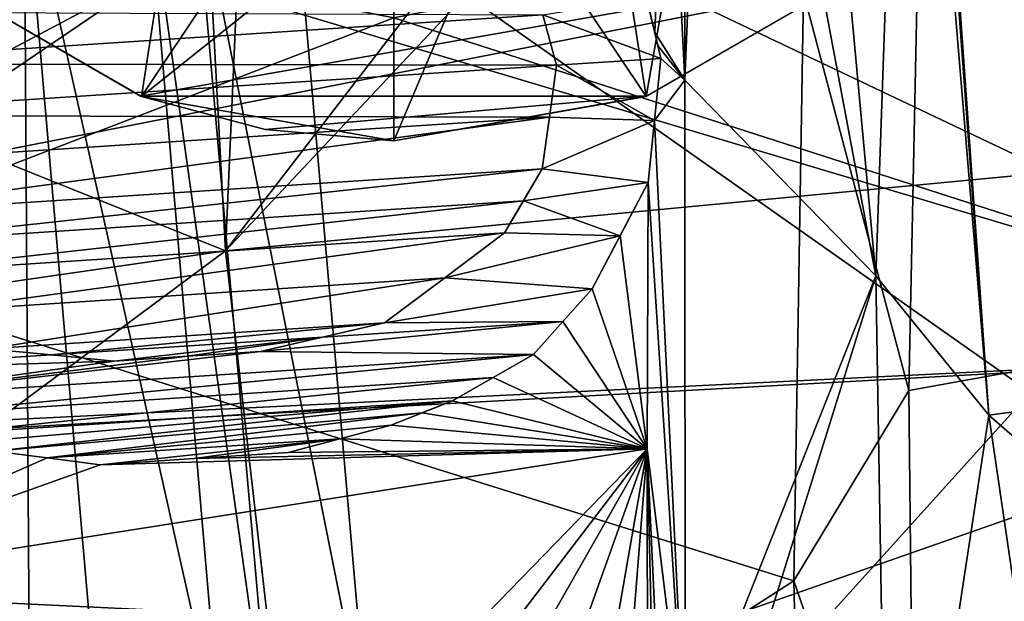
# Model space of a CAD drawing. Units: millimetres. Extents: x -41 to 72, y -74 to 92.
# Drawn here: x -6 to -4, y 34 to 35 of the extents above; entities that cross this region are included whole.
import ezdxf

# ---------------------------------------------------------------- set-up
doc = ezdxf.new("R2010")
doc.units = ezdxf.units.MM
doc.header["$LTSCALE"] = 37.608693
for name, color, linetype in [('1434', 7, 'CONTINUOUS'), ('1439', 7, 'CONTINUOUS'), ('1462', 7, 'CONTINUOUS'), ('1466', 7, 'CONTINUOUS'), ('1691', 7, 'CONTINUOUS'), ('1692', 7, 'CONTINUOUS'), ('1693', 7, 'CONTINUOUS'), ('1694', 7, 'CONTINUOUS'), ('1695', 7, 'CONTINUOUS'), ('1696', 7, 'CONTINUOUS'), ('1697', 7, 'CONTINUOUS'), ('1698', 7, 'CONTINUOUS'), ('1699', 7, 'CONTINUOUS'), ('1718', 7, 'CONTINUOUS'), ('1719', 7, 'CONTINUOUS'), ('1720', 7, 'CONTINUOUS'), ('1721', 7, 'CONTINUOUS'), ('1722', 7, 'CONTINUOUS'), ('1723', 7, 'CONTINUOUS'), ('1724', 7, 'CONTINUOUS'), ('1963', 7, 'CONTINUOUS'), ('717', 7, 'CONTINUOUS'), ('719', 7, 'CONTINUOUS'), ('745', 7, 'CONTINUOUS'), ('746', 7, 'CONTINUOUS'), ('747', 7, 'CONTINUOUS'), ('748', 7, 'CONTINUOUS'), ('749', 7, 'CONTINUOUS'), ('767', 7, 'CONTINUOUS'), ('782', 7, 'CONTINUOUS'), ('783', 7, 'CONTINUOUS'), ('791', 7, 'CONTINUOUS'), ('806', 7, 'CONTINUOUS'), ('958', 7, 'CONTINUOUS'), ('963', 7, 'CONTINUOUS')]:
    doc.layers.add(name, color=color, linetype=linetype)

msp = doc.modelspace()

# ---------------------------------------------------------------- linework, layer by layer
at = {"layer": '1434', "color": 44, "linetype": 'Continuous'}
for points in [[(-5.3417, 34.2766, 60.0285), (-3.2681, 34.4734, 60.6129), (-3.385, 36.3592, 60.5462), (-5.3417, 34.2766, 60.0285)], [(-5.3417, 34.2766, 60.0285), (-3.385, 36.3592, 60.5462), (-3.7676, 36.3226, 60.4311), (-5.3417, 34.2766, 60.0285)], [(-5.3417, 34.2766, 60.0285), (-3.7676, 36.3226, 60.4311), (-5.257, 36.1983, 60.0391), (-5.3417, 34.2766, 60.0285)], [(-5.4439, 36.1844, 59.9954), (-5.3417, 34.2766, 60.0285), (-5.257, 36.1983, 60.0391), (-5.4439, 36.1844, 59.9954)], [(-5.3417, 34.2766, 60.0285), (-5.4439, 36.1844, 59.9954), (-7.2352, 35.0382, 59.6262), (-5.3417, 34.2766, 60.0285)], [(-7.1778, 34.0113, 59.6286), (-5.3417, 34.2766, 60.0285), (-7.2352, 35.0382, 59.6262), (-7.1778, 34.0113, 59.6286)], [(-5.3417, 34.2766, 60.0285), (-5.1291, 32.412, 60.0627), (-3.2681, 34.4734, 60.6129), (-5.3417, 34.2766, 60.0285)], [(-5.1291, 32.412, 60.0627), (-3.0722, 32.6382, 60.6812), (-3.2681, 34.4734, 60.6129), (-5.1291, 32.412, 60.0627)], [(-7.0763, 32.9875, 59.6315), (-5.3417, 34.2766, 60.0285), (-7.1778, 34.0113, 59.6286), (-7.0763, 32.9875, 59.6315)], [(-5.1291, 32.412, 60.0627), (-5.3417, 34.2766, 60.0285), (-7.0763, 32.9875, 59.6315), (-5.1291, 32.412, 60.0627)]]:
    msp.add_3dface(points, dxfattribs=at)
at = {"layer": '1439', "color": 44, "linetype": 'Continuous'}
for points in [[(-2.7614, 36.3336, 58.9604), (-1.9338, 34.1921, 59.2795), (-3.9416, 36.2407, 58.6175), (-2.7614, 36.3336, 58.9604)], [(-3.9416, 36.2407, 58.6175), (-1.9338, 34.1921, 59.2795), (-3.9471, 36.1567, 58.6174), (-3.9416, 36.2407, 58.6175)], [(-3.9471, 36.1567, 58.6174), (-3.7905, 33.9426, 58.6788), (-3.9504, 36.1058, 58.6173), (-3.9471, 36.1567, 58.6174)], [(-3.9471, 36.1567, 58.6174), (-1.9338, 34.1921, 59.2795), (-3.7905, 33.9426, 58.6788), (-3.9471, 36.1567, 58.6174)], [(-3.7905, 33.9426, 58.6788), (-3.9587, 35.9715, 58.6172), (-3.9504, 36.1058, 58.6173), (-3.7905, 33.9426, 58.6788)], [(-3.9587, 35.9715, 58.6172), (-3.7905, 33.9426, 58.6788), (-4.0201, 34.226, 58.6145), (-3.9587, 35.9715, 58.6172)], [(-4.0201, 34.226, 58.6145), (-3.7905, 33.9426, 58.6788), (-3.9931, 32.6114, 58.612), (-4.0201, 34.226, 58.6145)], [(-1.9338, 34.1921, 59.2795), (-1.6458, 32.076, 59.3924), (-3.7905, 33.9426, 58.6788), (-1.9338, 34.1921, 59.2795)], [(-3.7905, 33.9426, 58.6788), (-3.4764, 31.8032, 58.7505), (-3.9931, 32.6114, 58.612), (-3.7905, 33.9426, 58.6788)], [(-3.7905, 33.9426, 58.6788), (-1.6458, 32.076, 59.3924), (-3.4764, 31.8032, 58.7505), (-3.7905, 33.9426, 58.6788)]]:
    msp.add_3dface(points, dxfattribs=at)
at = {"layer": '1462', "color": 44, "linetype": 'Continuous'}
for points in [[(-4.4692, 34.7203, 58.5458), (-4.4923, 34.8173, 58.5452), (-4.4448, 35.3501, 58.5477), (-4.4692, 34.7203, 58.5458)], [(-6.2257, 34.6568, 58.4845), (-6.2112, 34.7621, 58.4852), (-4.697, 34.7564, 58.538), (-6.2257, 34.6568, 58.4845)], [(-4.669, 34.6538, 58.5387), (-6.2257, 34.6568, 58.4845), (-4.697, 34.7564, 58.538), (-4.669, 34.6538, 58.5387)], [(-6.2401, 34.5514, 58.4837), (-6.2257, 34.6568, 58.4845), (-4.669, 34.6538, 58.5387), (-6.2401, 34.5514, 58.4837)], [(-4.6834, 34.5484, 58.538), (-6.2401, 34.5514, 58.4837), (-4.669, 34.6538, 58.5387), (-4.6834, 34.5484, 58.538)], [(-6.2121, 34.4489, 58.4845), (-6.2401, 34.5514, 58.4837), (-4.6834, 34.5484, 58.538), (-6.2121, 34.4489, 58.4845)], [(-6.1841, 34.3463, 58.4852), (-6.2121, 34.4489, 58.4845), (-4.6834, 34.5484, 58.538), (-6.1841, 34.3463, 58.4852)], [(-4.6979, 34.4431, 58.5372), (-6.1841, 34.3463, 58.4852), (-4.6834, 34.5484, 58.538), (-4.6979, 34.4431, 58.5372)], [(-6.1376, 34.2867, 58.4867), (-6.1841, 34.3463, 58.4852), (-4.6979, 34.4431, 58.5372), (-6.1376, 34.2867, 58.4867)], [(-4.7363, 34.378, 58.5357), (-6.1376, 34.2867, 58.4867), (-4.6979, 34.4431, 58.5372), (-4.7363, 34.378, 58.5357)], [(-4.4829, 34.4154, 58.5446), (-4.4849, 33.8742, 58.5428), (-4.5397, 34.3074, 58.5423), (-4.4829, 34.4154, 58.5446)], [(-6.0911, 34.2271, 58.4881), (-6.1376, 34.2867, 58.4867), (-4.7363, 34.378, 58.5357), (-6.0911, 34.2271, 58.4881)], [(-4.7747, 34.3129, 58.5342), (-6.0911, 34.2271, 58.4881), (-4.7363, 34.378, 58.5357), (-4.7747, 34.3129, 58.5342)], [(-5.9578, 34.152, 58.4925), (-6.0911, 34.2271, 58.4881), (-4.7747, 34.3129, 58.5342), (-5.9578, 34.152, 58.4925)], [(-4.8963, 34.2217, 58.5297), (-5.9578, 34.152, 58.4925), (-4.7747, 34.3129, 58.5342), (-4.8963, 34.2217, 58.5297)], [(-4.5397, 34.3074, 58.5423), (-4.4849, 33.8742, 58.5428), (-4.5967, 34.1992, 58.54), (-4.5397, 34.3074, 58.5423)], [(-5.8254, 34.0774, 58.4969), (-5.9578, 34.152, 58.4925), (-4.8963, 34.2217, 58.5297), (-5.8254, 34.0774, 58.4969)], [(-5.0186, 34.1299, 58.5251), (-5.8254, 34.0774, 58.4969), (-4.8963, 34.2217, 58.5297), (-5.0186, 34.1299, 58.5251)], [(-4.5967, 34.1992, 58.54), (-4.4849, 33.8742, 58.5428), (-4.6562, 34.1328, 58.5378), (-4.5967, 34.1992, 58.54)], [(-5.6965, 34.0649, 58.5014), (-5.8254, 34.0774, 58.4969), (-5.0186, 34.1299, 58.5251), (-5.6965, 34.0649, 58.5014)], [(-5.1445, 34.1009, 58.5207), (-5.6965, 34.0649, 58.5014), (-5.0186, 34.1299, 58.5251), (-5.1445, 34.1009, 58.5207)], [(-4.6562, 34.1328, 58.5378), (-4.4849, 33.8742, 58.5428), (-4.716, 34.0661, 58.5355), (-4.6562, 34.1328, 58.5378)], [(-5.568, 34.0524, 58.5058), (-5.6965, 34.0649, 58.5014), (-5.1445, 34.1009, 58.5207), (-5.568, 34.0524, 58.5058)], [(-5.4192, 34.0621, 58.511), (-5.568, 34.0524, 58.5058), (-5.1445, 34.1009, 58.5207), (-5.4192, 34.0621, 58.511)], [(-5.2707, 34.0718, 58.5162), (-5.4192, 34.0621, 58.511), (-5.1445, 34.1009, 58.5207), (-5.2707, 34.0718, 58.5162)], [(-4.716, 34.0661, 58.5355), (-4.4849, 33.8742, 58.5428), (-4.798, 34.0191, 58.5325), (-4.716, 34.0661, 58.5355)], [(-4.798, 34.0191, 58.5325), (-4.4849, 33.8742, 58.5428), (-4.8804, 33.9719, 58.5294), (-4.798, 34.0191, 58.5325)], [(-4.8804, 33.9719, 58.5294), (-4.4849, 33.8742, 58.5428), (-4.9427, 33.947, 58.5272), (-4.8804, 33.9719, 58.5294)], [(-4.9427, 33.947, 58.5272), (-4.4849, 33.8742, 58.5428), (-5.0051, 33.9221, 58.5249), (-4.9427, 33.947, 58.5272)], [(-5.0051, 33.9221, 58.5249), (-4.4849, 33.8742, 58.5428), (-5.1098, 33.8944, 58.5212), (-5.0051, 33.9221, 58.5249)], [(-5.1098, 33.8944, 58.5212), (-4.4849, 33.8742, 58.5428), (-5.2147, 33.8666, 58.5175), (-5.1098, 33.8944, 58.5212)], [(-4.8338, 33.515, 58.5293), (-6.3159, 33.5861, 58.4782), (-4.4849, 33.8742, 58.5428), (-4.8338, 33.515, 58.5293)], [(-4.4849, 33.8742, 58.5428), (-6.3159, 33.5861, 58.4782), (-5.5969, 33.8418, 58.5041), (-4.4849, 33.8742, 58.5428)], [(-5.8119, 33.8695, 58.4967), (-5.7042, 33.8556, 58.5004), (-6.3159, 33.5861, 58.4782), (-5.8119, 33.8695, 58.4967)], [(-5.5969, 33.8418, 58.5041), (-5.4056, 33.8542, 58.5108), (-4.4849, 33.8742, 58.5428), (-5.5969, 33.8418, 58.5041)], [(-5.2147, 33.8666, 58.5175), (-4.4849, 33.8742, 58.5428), (-5.4056, 33.8542, 58.5108), (-5.2147, 33.8666, 58.5175)], [(-4.7675, 33.5042, 58.5316), (-4.8338, 33.515, 58.5293), (-4.4849, 33.8742, 58.5428), (-4.7675, 33.5042, 58.5316)], [(-4.7013, 33.4934, 58.5338), (-4.7675, 33.5042, 58.5316), (-4.4849, 33.8742, 58.5428), (-4.7013, 33.4934, 58.5338)], [(-4.6317, 33.462, 58.5361), (-4.7013, 33.4934, 58.5338), (-4.4849, 33.8742, 58.5428), (-4.6317, 33.462, 58.5361)], [(-4.5623, 33.4307, 58.5384), (-4.6317, 33.462, 58.5361), (-4.4849, 33.8742, 58.5428), (-4.5623, 33.4307, 58.5384)], [(-4.5233, 33.389, 58.5396), (-4.5623, 33.4307, 58.5384), (-4.4849, 33.8742, 58.5428), (-4.5233, 33.389, 58.5396)], [(-4.4843, 33.3474, 58.5407), (-4.5233, 33.389, 58.5396), (-4.4849, 33.8742, 58.5428), (-4.4843, 33.3474, 58.5407)], [(-5.5969, 33.8418, 58.5041), (-6.3159, 33.5861, 58.4782), (-5.7042, 33.8556, 58.5004), (-5.5969, 33.8418, 58.5041)], [(-5.8786, 33.3101, 58.4923), (-6.3159, 33.5861, 58.4782), (-4.8338, 33.515, 58.5293), (-5.8786, 33.3101, 58.4923)]]:
    msp.add_3dface(points, dxfattribs=at)
at = {"layer": '1466', "color": 44, "linetype": 'Continuous'}
for points in [[(-4.4448, 35.3501, 58.5477), (-4.4091, 36, 58.5493), (-4.4079, 34.6236, 58.5488), (-4.4448, 35.3501, 58.5477)], [(-4.4091, 36, 58.5493), (-4.352, 35.9964, 58.5521), (-4.4079, 34.6236, 58.5488), (-4.4091, 36, 58.5493)], [(-4.352, 35.9964, 58.5521), (-4.0201, 34.226, 58.6145), (-4.4079, 34.6236, 58.5488), (-4.352, 35.9964, 58.5521)], [(-4.1819, 35.9857, 58.5703), (-4.0201, 34.226, 58.6145), (-4.352, 35.9964, 58.5521), (-4.1819, 35.9857, 58.5703)], [(-3.9587, 35.9715, 58.6172), (-4.0201, 34.226, 58.6145), (-4.1819, 35.9857, 58.5703), (-3.9587, 35.9715, 58.6172)], [(-4.4692, 34.7203, 58.5458), (-4.4448, 35.3501, 58.5477), (-4.4079, 34.6236, 58.5488), (-4.4692, 34.7203, 58.5458)], [(-4.4692, 34.7203, 58.5458), (-4.4079, 34.6236, 58.5488), (-4.4629, 34.6939, 58.546), (-4.4692, 34.7203, 58.5458)], [(-4.4629, 34.6939, 58.546), (-4.4079, 34.6236, 58.5488), (-4.4567, 34.6676, 58.5462), (-4.4629, 34.6939, 58.546)], [(-4.4567, 34.6676, 58.5462), (-4.4079, 34.6236, 58.5488), (-4.4698, 34.5412, 58.5454), (-4.4567, 34.6676, 58.5462)], [(-4.4079, 34.6236, 58.5488), (-4.4077, 33.2496, 58.5444), (-4.4698, 34.5412, 58.5454), (-4.4079, 34.6236, 58.5488)], [(-4.4079, 34.6236, 58.5488), (-4.0201, 34.226, 58.6145), (-4.4077, 33.2496, 58.5444), (-4.4079, 34.6236, 58.5488)], [(-4.4077, 33.2496, 58.5444), (-4.4829, 34.4154, 58.5446), (-4.4698, 34.5412, 58.5454), (-4.4077, 33.2496, 58.5444)], [(-4.4849, 33.8742, 58.5428), (-4.4829, 34.4154, 58.5446), (-4.4077, 33.2496, 58.5444), (-4.4849, 33.8742, 58.5428)], [(-4.4077, 33.2496, 58.5444), (-4.0201, 34.226, 58.6145), (-4.3492, 33.1687, 58.549), (-4.4077, 33.2496, 58.5444)], [(-4.0201, 34.226, 58.6145), (-3.9931, 32.6114, 58.612), (-4.3492, 33.1687, 58.549), (-4.0201, 34.226, 58.6145)], [(-4.4843, 33.3474, 58.5407), (-4.4849, 33.8742, 58.5428), (-4.4716, 33.3339, 58.5411), (-4.4843, 33.3474, 58.5407)], [(-4.4849, 33.8742, 58.5428), (-4.4077, 33.2496, 58.5444), (-4.459, 33.3203, 58.5416), (-4.4849, 33.8742, 58.5428)], [(-4.4716, 33.3339, 58.5411), (-4.4849, 33.8742, 58.5428), (-4.459, 33.3203, 58.5416), (-4.4716, 33.3339, 58.5411)]]:
    msp.add_3dface(points, dxfattribs=at)
at = {"layer": '1691', "color": 44, "linetype": 'Continuous'}
for points in [[(-4.4923, 34.8173, 58.5452), (-4.4692, 34.7203, 58.5458), (-4.486, 34.791, 58.3953), (-4.4923, 34.8173, 58.5452)], [(-4.4692, 34.7203, 58.5458), (-4.4629, 34.6939, 58.546), (-4.486, 34.791, 58.3953), (-4.4692, 34.7203, 58.5458)], [(-4.4629, 34.6939, 58.546), (-4.4567, 34.6676, 58.5462), (-4.486, 34.791, 58.3953), (-4.4629, 34.6939, 58.546)], [(-4.486, 34.791, 58.3953), (-4.4567, 34.6676, 58.5462), (-4.4567, 34.6676, 58.3961), (-4.486, 34.791, 58.3953)]]:
    msp.add_3dface(points, dxfattribs=at)
at = {"layer": '1692', "color": 44, "linetype": 'Continuous'}
for points in [[(-4.4567, 34.6676, 58.5462), (-4.4698, 34.5412, 58.5454), (-4.4567, 34.6676, 58.3961), (-4.4567, 34.6676, 58.5462)], [(-4.4567, 34.6676, 58.3961), (-4.4698, 34.5412, 58.5454), (-4.4698, 34.5415, 58.3953), (-4.4567, 34.6676, 58.3961)], [(-4.4698, 34.5412, 58.5454), (-4.4829, 34.4154, 58.5446), (-4.4698, 34.5415, 58.3953), (-4.4698, 34.5412, 58.5454)], [(-4.4698, 34.5415, 58.3953), (-4.4829, 34.4154, 58.5446), (-4.4829, 34.4154, 58.3945), (-4.4698, 34.5415, 58.3953)]]:
    msp.add_3dface(points, dxfattribs=at)
at = {"layer": '1693', "color": 44, "linetype": 'Continuous'}
for points in [[(-4.4829, 34.4154, 58.3945), (-4.5397, 34.3074, 58.5423), (-4.5398, 34.3073, 58.3922), (-4.4829, 34.4154, 58.3945)], [(-4.4829, 34.4154, 58.5446), (-4.5397, 34.3074, 58.5423), (-4.4829, 34.4154, 58.3945), (-4.4829, 34.4154, 58.5446)], [(-4.5397, 34.3074, 58.5423), (-4.5967, 34.1992, 58.54), (-4.5398, 34.3073, 58.3922), (-4.5397, 34.3074, 58.5423)], [(-4.5398, 34.3073, 58.3922), (-4.5967, 34.1992, 58.54), (-4.5967, 34.1992, 58.3899), (-4.5398, 34.3073, 58.3922)]]:
    msp.add_3dface(points, dxfattribs=at)
at = {"layer": '1694', "color": 44, "linetype": 'Continuous'}
for points in [[(-4.5967, 34.1992, 58.54), (-4.6562, 34.1328, 58.5378), (-4.5967, 34.1992, 58.3899), (-4.5967, 34.1992, 58.54)], [(-4.5967, 34.1992, 58.3899), (-4.6562, 34.1328, 58.5378), (-4.6562, 34.1328, 58.3877), (-4.5967, 34.1992, 58.3899)], [(-4.6562, 34.1328, 58.5378), (-4.716, 34.0661, 58.5355), (-4.6562, 34.1328, 58.3877), (-4.6562, 34.1328, 58.5378)], [(-4.6562, 34.1328, 58.3877), (-4.716, 34.0661, 58.5355), (-4.716, 34.0661, 58.3854), (-4.6562, 34.1328, 58.3877)]]:
    msp.add_3dface(points, dxfattribs=at)
at = {"layer": '1695', "color": 44, "linetype": 'Continuous'}
for points in [[(-4.716, 34.0661, 58.5355), (-4.798, 34.0191, 58.5325), (-4.716, 34.0661, 58.3854), (-4.716, 34.0661, 58.5355)], [(-4.716, 34.0661, 58.3854), (-4.798, 34.0191, 58.5325), (-4.798, 34.0191, 58.3824), (-4.716, 34.0661, 58.3854)], [(-4.798, 34.0191, 58.5325), (-4.8804, 33.9719, 58.5294), (-4.798, 34.0191, 58.3824), (-4.798, 34.0191, 58.5325)], [(-4.798, 34.0191, 58.3824), (-4.8804, 33.9719, 58.5294), (-4.8804, 33.9719, 58.3793), (-4.798, 34.0191, 58.3824)]]:
    msp.add_3dface(points, dxfattribs=at)
at = {"layer": '1696', "color": 44, "linetype": 'Continuous'}
for points in [[(-5.0051, 33.9221, 58.5249), (-4.8804, 33.9719, 58.3793), (-4.9427, 33.947, 58.5272), (-5.0051, 33.9221, 58.5249)], [(-4.8804, 33.9719, 58.3793), (-5.0051, 33.9221, 58.5249), (-4.9427, 33.947, 58.3771), (-4.8804, 33.9719, 58.3793)], [(-4.8804, 33.9719, 58.5294), (-4.9427, 33.947, 58.5272), (-4.8804, 33.9719, 58.3793), (-4.8804, 33.9719, 58.5294)], [(-4.9427, 33.947, 58.3771), (-5.0051, 33.9221, 58.5249), (-5.0051, 33.9221, 58.3748), (-4.9427, 33.947, 58.3771)]]:
    msp.add_3dface(points, dxfattribs=at)
at = {"layer": '1697', "color": 44, "linetype": 'Continuous'}
for points in [[(-5.0051, 33.9221, 58.5249), (-5.1098, 33.8944, 58.5212), (-5.0051, 33.9221, 58.3748), (-5.0051, 33.9221, 58.5249)], [(-5.0051, 33.9221, 58.3748), (-5.1098, 33.8944, 58.5212), (-5.1098, 33.8944, 58.3711), (-5.0051, 33.9221, 58.3748)], [(-5.1098, 33.8944, 58.5212), (-5.2147, 33.8666, 58.5175), (-5.1098, 33.8944, 58.3711), (-5.1098, 33.8944, 58.5212)], [(-5.1098, 33.8944, 58.3711), (-5.2147, 33.8666, 58.5175), (-5.2147, 33.8666, 58.3674), (-5.1098, 33.8944, 58.3711)]]:
    msp.add_3dface(points, dxfattribs=at)
at = {"layer": '1698', "color": 44, "linetype": 'Continuous'}
for points in [[(-5.2147, 33.8666, 58.5175), (-5.4056, 33.8542, 58.5108), (-5.2147, 33.8666, 58.3674), (-5.2147, 33.8666, 58.5175)], [(-5.2147, 33.8666, 58.3674), (-5.4056, 33.8542, 58.5108), (-5.4056, 33.8542, 58.3607), (-5.2147, 33.8666, 58.3674)], [(-5.4056, 33.8542, 58.5108), (-5.5969, 33.8418, 58.5041), (-5.4056, 33.8542, 58.3607), (-5.4056, 33.8542, 58.5108)], [(-5.5969, 33.8418, 58.5041), (-5.5969, 33.8418, 58.354), (-5.4056, 33.8542, 58.3607), (-5.5969, 33.8418, 58.5041)]]:
    msp.add_3dface(points, dxfattribs=at)
at = {"layer": '1699', "color": 44, "linetype": 'Continuous'}
for points in [[(-5.7042, 33.8556, 58.5004), (-5.8119, 33.8695, 58.4967), (-5.7042, 33.8556, 58.3503), (-5.7042, 33.8556, 58.5004)], [(-5.8119, 33.8695, 58.4967), (-5.8119, 33.8695, 58.3466), (-5.7042, 33.8556, 58.3503), (-5.8119, 33.8695, 58.4967)], [(-5.5969, 33.8418, 58.5041), (-5.7042, 33.8556, 58.5004), (-5.5969, 33.8418, 58.354), (-5.5969, 33.8418, 58.5041)], [(-5.5969, 33.8418, 58.354), (-5.7042, 33.8556, 58.5004), (-5.7042, 33.8556, 58.3503), (-5.5969, 33.8418, 58.354)]]:
    msp.add_3dface(points, dxfattribs=at)
at = {"layer": '1718', "color": 44, "linetype": 'Continuous'}
for points in [[(-5.8254, 34.0774, 58.4969), (-5.6965, 34.0649, 58.5014), (-5.8254, 34.0774, 58.3468), (-5.8254, 34.0774, 58.4969)], [(-5.8254, 34.0774, 58.3468), (-5.6965, 34.0649, 58.5014), (-5.6965, 34.0649, 58.3513), (-5.8254, 34.0774, 58.3468)], [(-5.6965, 34.0649, 58.5014), (-5.568, 34.0524, 58.5058), (-5.6965, 34.0649, 58.3513), (-5.6965, 34.0649, 58.5014)], [(-5.6965, 34.0649, 58.3513), (-5.568, 34.0524, 58.5058), (-5.568, 34.0524, 58.3557), (-5.6965, 34.0649, 58.3513)]]:
    msp.add_3dface(points, dxfattribs=at)
at = {"layer": '1719', "color": 44, "linetype": 'Continuous'}
for points in [[(-5.4192, 34.0621, 58.511), (-5.2707, 34.0718, 58.5162), (-5.4192, 34.0621, 58.3609), (-5.4192, 34.0621, 58.511)], [(-5.4192, 34.0621, 58.3609), (-5.2707, 34.0718, 58.5162), (-5.2707, 34.0718, 58.3661), (-5.4192, 34.0621, 58.3609)], [(-5.568, 34.0524, 58.5058), (-5.4192, 34.0621, 58.511), (-5.568, 34.0524, 58.3557), (-5.568, 34.0524, 58.5058)], [(-5.568, 34.0524, 58.3557), (-5.4192, 34.0621, 58.511), (-5.4192, 34.0621, 58.3609), (-5.568, 34.0524, 58.3557)]]:
    msp.add_3dface(points, dxfattribs=at)
at = {"layer": '1720', "color": 44, "linetype": 'Continuous'}
for points in [[(-5.1445, 34.1009, 58.5207), (-5.0186, 34.1299, 58.5251), (-5.1445, 34.1009, 58.3706), (-5.1445, 34.1009, 58.5207)], [(-5.1445, 34.1009, 58.3706), (-5.0186, 34.1299, 58.5251), (-5.0186, 34.1299, 58.375), (-5.1445, 34.1009, 58.3706)], [(-5.2707, 34.0718, 58.5162), (-5.1445, 34.1009, 58.5207), (-5.2707, 34.0718, 58.3661), (-5.2707, 34.0718, 58.5162)], [(-5.2707, 34.0718, 58.3661), (-5.1445, 34.1009, 58.5207), (-5.1445, 34.1009, 58.3706), (-5.2707, 34.0718, 58.3661)]]:
    msp.add_3dface(points, dxfattribs=at)
at = {"layer": '1721', "color": 44, "linetype": 'Continuous'}
for points in [[(-4.8963, 34.2217, 58.5297), (-4.7747, 34.3129, 58.5342), (-4.8962, 34.2217, 58.3796), (-4.8963, 34.2217, 58.5297)], [(-4.8962, 34.2217, 58.3796), (-4.7747, 34.3129, 58.5342), (-4.7747, 34.3129, 58.3841), (-4.8962, 34.2217, 58.3796)], [(-5.0186, 34.1299, 58.5251), (-4.8963, 34.2217, 58.5297), (-5.0186, 34.1299, 58.375), (-5.0186, 34.1299, 58.5251)], [(-5.0186, 34.1299, 58.375), (-4.8963, 34.2217, 58.5297), (-4.8962, 34.2217, 58.3796), (-5.0186, 34.1299, 58.375)]]:
    msp.add_3dface(points, dxfattribs=at)
at = {"layer": '1722', "color": 44, "linetype": 'Continuous'}
for points in [[(-4.7747, 34.3129, 58.5342), (-4.7363, 34.378, 58.5357), (-4.6979, 34.4431, 58.3871), (-4.7747, 34.3129, 58.5342)], [(-4.7363, 34.378, 58.3856), (-4.7747, 34.3129, 58.5342), (-4.6979, 34.4431, 58.3871), (-4.7363, 34.378, 58.3856)], [(-4.7363, 34.378, 58.5357), (-4.6979, 34.4431, 58.5372), (-4.6979, 34.4431, 58.3871), (-4.7363, 34.378, 58.5357)], [(-4.7747, 34.3129, 58.3841), (-4.7747, 34.3129, 58.5342), (-4.7363, 34.378, 58.3856), (-4.7747, 34.3129, 58.3841)]]:
    msp.add_3dface(points, dxfattribs=at)
at = {"layer": '1723', "color": 44, "linetype": 'Continuous'}
for points in [[(-4.6834, 34.5484, 58.538), (-4.669, 34.6538, 58.5387), (-4.6834, 34.5484, 58.3879), (-4.6834, 34.5484, 58.538)], [(-4.6834, 34.5484, 58.3879), (-4.669, 34.6538, 58.5387), (-4.669, 34.6538, 58.3886), (-4.6834, 34.5484, 58.3879)], [(-4.6979, 34.4431, 58.5372), (-4.6834, 34.5484, 58.538), (-4.6979, 34.4431, 58.3871), (-4.6979, 34.4431, 58.5372)], [(-4.6979, 34.4431, 58.3871), (-4.6834, 34.5484, 58.538), (-4.6834, 34.5484, 58.3879), (-4.6979, 34.4431, 58.3871)]]:
    msp.add_3dface(points, dxfattribs=at)
at = {"layer": '1724', "color": 44, "linetype": 'Continuous'}
for points in [[(-4.669, 34.6538, 58.5387), (-4.697, 34.7564, 58.538), (-4.669, 34.6538, 58.3886), (-4.669, 34.6538, 58.5387)], [(-4.669, 34.6538, 58.3886), (-4.697, 34.7564, 58.538), (-4.697, 34.7564, 58.3879), (-4.669, 34.6538, 58.3886)]]:
    msp.add_3dface(points, dxfattribs=at)
at = {"layer": '1963', "color": 44, "linetype": 'Continuous'}
for points in [[(-4.486, 34.791, 58.3953), (-4.4567, 34.6676, 58.3961), (-4.697, 34.7564, 58.3879), (-4.486, 34.791, 58.3953)], [(-4.4567, 34.6676, 58.3961), (-4.669, 34.6538, 58.3886), (-4.697, 34.7564, 58.3879), (-4.4567, 34.6676, 58.3961)], [(-4.4567, 34.6676, 58.3961), (-4.4698, 34.5415, 58.3953), (-4.669, 34.6538, 58.3886), (-4.4567, 34.6676, 58.3961)], [(-4.4698, 34.5415, 58.3953), (-4.6834, 34.5484, 58.3879), (-4.669, 34.6538, 58.3886), (-4.4698, 34.5415, 58.3953)], [(-4.4698, 34.5415, 58.3953), (-4.6979, 34.4431, 58.3871), (-4.6834, 34.5484, 58.3879), (-4.4698, 34.5415, 58.3953)], [(-4.4698, 34.5415, 58.3953), (-4.4829, 34.4154, 58.3945), (-4.6979, 34.4431, 58.3871), (-4.4698, 34.5415, 58.3953)], [(-4.4829, 34.4154, 58.3945), (-4.7363, 34.378, 58.3856), (-4.6979, 34.4431, 58.3871), (-4.4829, 34.4154, 58.3945)], [(-4.4829, 34.4154, 58.3945), (-4.5398, 34.3073, 58.3922), (-4.7363, 34.378, 58.3856), (-4.4829, 34.4154, 58.3945)], [(-4.5398, 34.3073, 58.3922), (-4.7747, 34.3129, 58.3841), (-4.7363, 34.378, 58.3856), (-4.5398, 34.3073, 58.3922)], [(-4.5398, 34.3073, 58.3922), (-4.8962, 34.2217, 58.3796), (-4.7747, 34.3129, 58.3841), (-4.5398, 34.3073, 58.3922)], [(-4.5398, 34.3073, 58.3922), (-4.5967, 34.1992, 58.3899), (-4.8962, 34.2217, 58.3796), (-4.5398, 34.3073, 58.3922)], [(-4.5967, 34.1992, 58.3899), (-5.0186, 34.1299, 58.375), (-4.8962, 34.2217, 58.3796), (-4.5967, 34.1992, 58.3899)], [(-4.5967, 34.1992, 58.3899), (-4.6562, 34.1328, 58.3877), (-5.0186, 34.1299, 58.375), (-4.5967, 34.1992, 58.3899)], [(-4.6562, 34.1328, 58.3877), (-4.716, 34.0661, 58.3854), (-5.2707, 34.0718, 58.3661), (-4.6562, 34.1328, 58.3877)], [(-4.6562, 34.1328, 58.3877), (-5.2707, 34.0718, 58.3661), (-5.1445, 34.1009, 58.3706), (-4.6562, 34.1328, 58.3877)], [(-4.6562, 34.1328, 58.3877), (-5.1445, 34.1009, 58.3706), (-5.0186, 34.1299, 58.375), (-4.6562, 34.1328, 58.3877)], [(-6.1849, 34.033, 58.3342), (-5.8254, 34.0774, 58.3468), (-5.6965, 34.0649, 58.3513), (-6.1849, 34.033, 58.3342)], [(-6.1849, 34.033, 58.3342), (-5.6965, 34.0649, 58.3513), (-5.568, 34.0524, 58.3557), (-6.1849, 34.033, 58.3342)], [(-4.716, 34.0661, 58.3854), (-6.1173, 33.9749, 58.3363), (-5.2707, 34.0718, 58.3661), (-4.716, 34.0661, 58.3854)], [(-5.2707, 34.0718, 58.3661), (-6.1173, 33.9749, 58.3363), (-5.4192, 34.0621, 58.3609), (-5.2707, 34.0718, 58.3661)], [(-6.1173, 33.9749, 58.3363), (-4.716, 34.0661, 58.3854), (-6.0295, 33.9388, 58.3393), (-6.1173, 33.9749, 58.3363)], [(-4.716, 34.0661, 58.3854), (-4.798, 34.0191, 58.3824), (-6.0295, 33.9388, 58.3393), (-4.716, 34.0661, 58.3854)], [(-6.1173, 33.9749, 58.3363), (-6.1849, 34.033, 58.3342), (-5.568, 34.0524, 58.3557), (-6.1173, 33.9749, 58.3363)], [(-5.568, 34.0524, 58.3557), (-5.4192, 34.0621, 58.3609), (-6.1173, 33.9749, 58.3363), (-5.568, 34.0524, 58.3557)], [(-4.798, 34.0191, 58.3824), (-5.942, 33.9028, 58.3422), (-6.0295, 33.9388, 58.3393), (-4.798, 34.0191, 58.3824)], [(-4.798, 34.0191, 58.3824), (-4.8804, 33.9719, 58.3793), (-5.942, 33.9028, 58.3422), (-4.798, 34.0191, 58.3824)], [(-5.942, 33.9028, 58.3422), (-4.8804, 33.9719, 58.3793), (-5.8769, 33.8861, 58.3444), (-5.942, 33.9028, 58.3422)], [(-4.8804, 33.9719, 58.3793), (-5.8119, 33.8695, 58.3466), (-5.8769, 33.8861, 58.3444), (-4.8804, 33.9719, 58.3793)], [(-4.8804, 33.9719, 58.3793), (-4.9427, 33.947, 58.3771), (-5.8119, 33.8695, 58.3466), (-4.8804, 33.9719, 58.3793)], [(-5.8119, 33.8695, 58.3466), (-4.9427, 33.947, 58.3771), (-5.7042, 33.8556, 58.3503), (-5.8119, 33.8695, 58.3466)], [(-4.9427, 33.947, 58.3771), (-5.0051, 33.9221, 58.3748), (-5.7042, 33.8556, 58.3503), (-4.9427, 33.947, 58.3771)], [(-5.0051, 33.9221, 58.3748), (-5.1098, 33.8944, 58.3711), (-5.7042, 33.8556, 58.3503), (-5.0051, 33.9221, 58.3748)], [(-5.1098, 33.8944, 58.3711), (-5.5969, 33.8418, 58.354), (-5.7042, 33.8556, 58.3503), (-5.1098, 33.8944, 58.3711)], [(-5.5969, 33.8418, 58.354), (-5.1098, 33.8944, 58.3711), (-5.4056, 33.8542, 58.3607), (-5.5969, 33.8418, 58.354)], [(-5.1098, 33.8944, 58.3711), (-5.2147, 33.8666, 58.3674), (-5.4056, 33.8542, 58.3607), (-5.1098, 33.8944, 58.3711)]]:
    msp.add_3dface(points, dxfattribs=at)
at = {"layer": '717', "linetype": 'Continuous'}
for points in [[(-3.75, 36, 50.1), (-2.9022, 34.0755, 50.1), (-3.8452, 35.522, 50.1), (-3.75, 36, 50.1)], [(-3.8452, 35.522, 50.1), (-2.9022, 34.0755, 50.1), (-4.1165, 35.1159, 50.1), (-3.8452, 35.522, 50.1)], [(-5.4787, 34.8453, 50.1), (-6.9019, 33.8778, 50.1), (-5.8835, 35.1159, 50.1), (-5.4787, 34.8453, 50.1)], [(-4.1165, 35.1159, 50.1), (-2.9022, 34.0755, 50.1), (-4.5213, 34.8453, 50.1), (-4.1165, 35.1159, 50.1)], [(-2.9022, 34.0755, 50.1), (-6.9019, 33.8778, 50.1), (-5.4787, 34.8453, 50.1), (-2.9022, 34.0755, 50.1)], [(-5, 34.7502, 50.1), (-2.9022, 34.0755, 50.1), (-5.4787, 34.8453, 50.1), (-5, 34.7502, 50.1)], [(-4.5213, 34.8453, 50.1), (-2.9022, 34.0755, 50.1), (-5, 34.7502, 50.1), (-4.5213, 34.8453, 50.1)], [(-2.611, 32.1759, 50.1), (-6.9019, 33.8778, 50.1), (-2.9022, 34.0755, 50.1), (-2.611, 32.1759, 50.1)], [(-6.6084, 31.7738, 50.1), (-6.9019, 33.8778, 50.1), (-2.611, 32.1759, 50.1), (-6.6084, 31.7738, 50.1)]]:
    msp.add_3dface(points, dxfattribs=at)
at = {"layer": '719', "linetype": 'Continuous'}
for points in [[(-2.9022, 34.0755, 53.5), (-3, 36, 53.5), (-4.1165, 35.1159, 53.5), (-2.9022, 34.0755, 53.5)], [(-5.8835, 35.1159, 53.5), (-7.3993, 33.8282, 53.5), (-5.4787, 34.8453, 53.5), (-5.8835, 35.1159, 53.5)], [(-4.5213, 34.8453, 53.5), (-2.9022, 34.0755, 53.5), (-4.1165, 35.1159, 53.5), (-4.5213, 34.8453, 53.5)], [(-5.4787, 34.8453, 53.5), (-7.3993, 33.8282, 53.5), (-5, 34.7502, 53.5), (-5.4787, 34.8453, 53.5)], [(-5, 34.7502, 53.5), (-2.9022, 34.0755, 53.5), (-4.5213, 34.8453, 53.5), (-5, 34.7502, 53.5)], [(-7.3993, 33.8282, 53.5), (-2.9022, 34.0755, 53.5), (-5, 34.7502, 53.5), (-7.3993, 33.8282, 53.5)], [(-2.9022, 34.0755, 53.5), (-7.3993, 33.8282, 53.5), (-2.611, 32.1759, 53.5), (-2.9022, 34.0755, 53.5)], [(-7.3993, 33.8282, 53.5), (-7.0999, 31.6829, 53.5), (-2.611, 32.1759, 53.5), (-7.3993, 33.8282, 53.5)]]:
    msp.add_3dface(points, dxfattribs=at)
at = {"layer": '745', "color": 253, "linetype": 'Continuous'}
for points in [[(-5.9654, 34.8519, 54.2), (-5.5145, 34.591, 54.2), (-4.0359, 34.8509, 54.2), (-5.9654, 34.8519, 54.2)], [(-4.0359, 34.8509, 54.2), (-5.5145, 34.591, 54.2), (-4.4867, 34.5906, 54.2), (-4.0359, 34.8509, 54.2)], [(-5.5145, 34.591, 54.2), (-5.2611, 34.5229, 54.2), (-4.4867, 34.5906, 54.2), (-5.5145, 34.591, 54.2)], [(-5.2611, 34.5229, 54.2), (-5, 34.5, 54.2), (-4.4867, 34.5906, 54.2), (-5.2611, 34.5229, 54.2)]]:
    msp.add_3dface(points, dxfattribs=at)
at = {"layer": '746', "color": 253, "linetype": 'Continuous'}
for points in [[(-4.0358, 34.8509, 50.3935), (-4.4867, 34.5906, 54.2), (-4.487, 34.5905, 50.3935), (-4.0358, 34.8509, 50.3935)], [(-4.0359, 34.8509, 54.2), (-4.4867, 34.5906, 54.2), (-4.0358, 34.8509, 50.3935), (-4.0359, 34.8509, 54.2)], [(-4.4867, 34.5906, 54.2), (-5, 34.5, 54.2), (-4.487, 34.5905, 50.3935), (-4.4867, 34.5906, 54.2)], [(-4.487, 34.5905, 50.3935), (-5, 34.5, 54.2), (-5, 34.5, 50.3935), (-4.487, 34.5905, 50.3935)]]:
    msp.add_3dface(points, dxfattribs=at)
at = {"layer": '747', "color": 253, "linetype": 'Continuous'}
for points in [[(-5.5145, 34.591, 54.2), (-5.9654, 34.8519, 54.2), (-5.9642, 34.8509, 50.3935), (-5.5145, 34.591, 54.2)], [(-5.513, 34.5905, 50.3935), (-5.5145, 34.591, 54.2), (-5.9642, 34.8509, 50.3935), (-5.513, 34.5905, 50.3935)], [(-5.2611, 34.5229, 54.2), (-5.5145, 34.591, 54.2), (-5.513, 34.5905, 50.3935), (-5.2611, 34.5229, 54.2)], [(-5, 34.5, 50.3935), (-5.2611, 34.5229, 54.2), (-5.513, 34.5905, 50.3935), (-5, 34.5, 50.3935)], [(-5, 34.5, 54.2), (-5.2611, 34.5229, 54.2), (-5, 34.5, 50.3935), (-5, 34.5, 54.2)]]:
    msp.add_3dface(points, dxfattribs=at)
at = {"layer": '748', "color": 253, "linetype": 'Continuous'}
for points in [[(-5.513, 34.5905, 50.3935), (-5.9642, 34.8509, 50.3935), (-5.4339, 35.099, 50.2), (-5.513, 34.5905, 50.3935)], [(-5.2225, 35.0251, 50.2), (-5.513, 34.5905, 50.3935), (-5.4339, 35.099, 50.2), (-5.2225, 35.0251, 50.2)], [(-5, 35, 50.2), (-5.513, 34.5905, 50.3935), (-5.2225, 35.0251, 50.2), (-5, 35, 50.2)], [(-5, 34.5, 50.3935), (-5.513, 34.5905, 50.3935), (-5, 35, 50.2), (-5, 34.5, 50.3935)]]:
    msp.add_3dface(points, dxfattribs=at)
at = {"layer": '749', "color": 253, "linetype": 'Continuous'}
for points in [[(-4.3765, 35.2182, 50.2), (-4.487, 34.5905, 50.3935), (-4.5661, 35.099, 50.2), (-4.3765, 35.2182, 50.2)], [(-4.0358, 34.8509, 50.3935), (-4.487, 34.5905, 50.3935), (-4.3765, 35.2182, 50.2), (-4.0358, 34.8509, 50.3935)], [(-4.5661, 35.099, 50.2), (-4.487, 34.5905, 50.3935), (-4.7775, 35.0251, 50.2), (-4.5661, 35.099, 50.2)], [(-4.487, 34.5905, 50.3935), (-5, 34.5, 50.3935), (-4.7775, 35.0251, 50.2), (-4.487, 34.5905, 50.3935)], [(-5, 34.5, 50.3935), (-5, 35, 50.2), (-4.7775, 35.0251, 50.2), (-5, 34.5, 50.3935)]]:
    msp.add_3dface(points, dxfattribs=at)
at = {"layer": '767', "linetype": 'Continuous'}
for points in [[(-2.4788, 34.2586, 58.8748), (-2.6356, 36.3352, 58.7905), (-3.9323, 34.9717, 58.4281), (-2.4788, 34.2586, 58.8748)], [(-3.9529, 33.9925, 58.4255), (-2.4788, 34.2586, 58.8748), (-3.9323, 34.9717, 58.4281), (-3.9529, 33.9925, 58.4255)], [(-3.9413, 32.8949, 58.4223), (-2.4788, 34.2586, 58.8748), (-3.9529, 33.9925, 58.4255), (-3.9413, 32.8949, 58.4223)], [(-2.2078, 32.2536, 58.9683), (-2.4788, 34.2586, 58.8748), (-3.9413, 32.8949, 58.4223), (-2.2078, 32.2536, 58.9683)]]:
    msp.add_3dface(points, dxfattribs=at)
at = {"layer": '782', "linetype": 'Continuous'}
for points in [[(-3.4632, 35.0017, 57), (-3.4765, 33.8274, 57), (-5.2041, 35.044, 57), (-3.4632, 35.0017, 57)], [(-5.2041, 35.044, 57), (-3.4765, 33.8274, 57), (-5.0503, 33.2764, 57), (-5.2041, 35.044, 57)], [(-3.4765, 33.8274, 57), (-3.3814, 31.6306, 57), (-5.0503, 33.2764, 57), (-3.4765, 33.8274, 57)]]:
    msp.add_3dface(points, dxfattribs=at)
at = {"layer": '783', "linetype": 'Continuous'}
for points in [[(-6.5798, 36.4251, 58.3097), (-6.5225, 34.3378, 58.3097), (-4.0918, 36.2543, 58.3966), (-6.5798, 36.4251, 58.3097)], [(-4.0918, 36.2543, 58.3966), (-6.5225, 34.3378, 58.3097), (-4.1005, 36.1271, 58.3964), (-4.0918, 36.2543, 58.3966)], [(-4.1005, 36.1271, 58.3964), (-6.5225, 34.3378, 58.3097), (-4.1088, 36, 58.3961), (-4.1005, 36.1271, 58.3964)], [(-4.1088, 36, 58.3961), (-6.5225, 34.3378, 58.3097), (-4.1668, 34.8008, 58.3928), (-4.1088, 36, 58.3961)], [(-4.1668, 34.8008, 58.3928), (-6.5225, 34.3378, 58.3097), (-4.1864, 33.6056, 58.3885), (-4.1668, 34.8008, 58.3928)], [(-6.5225, 34.3378, 58.3097), (-6.2728, 32.2648, 58.3097), (-4.1864, 33.6056, 58.3885), (-6.5225, 34.3378, 58.3097)], [(-4.1864, 33.6056, 58.3885), (-6.2728, 32.2648, 58.3097), (-4.1543, 32.1994, 58.3821), (-4.1864, 33.6056, 58.3885)]]:
    msp.add_3dface(points, dxfattribs=at)
at = {"layer": '791', "linetype": 'Continuous'}
for points in [[(-6.0425, 38.8045, 53.9), (-5.751, 35.0636, 53.9), (-6.0426, 33.1968, 53.9), (-6.0425, 38.8045, 53.9)], [(-6.0426, 33.1968, 53.9), (-5.751, 35.0636, 53.9), (-5.7274, 31.3465, 53.9), (-6.0426, 33.1968, 53.9)], [(-5.751, 35.0636, 53.9), (-5.5898, 33.1958, 53.9), (-5.7274, 31.3465, 53.9), (-5.751, 35.0636, 53.9)]]:
    msp.add_3dface(points, dxfattribs=at)
at = {"layer": '806', "linetype": 'Continuous'}
for points in [[(-3.9529, 33.9925, 58.4255), (-3.9323, 34.9717, 58.4281), (-4.1668, 34.8008, 58.3928), (-3.9529, 33.9925, 58.4255)], [(-3.9529, 33.9925, 58.4255), (-4.1668, 34.8008, 58.3928), (-4.1864, 33.6056, 58.3885), (-3.9529, 33.9925, 58.4255)], [(-3.9413, 32.8949, 58.4223), (-3.9529, 33.9925, 58.4255), (-4.1864, 33.6056, 58.3885), (-3.9413, 32.8949, 58.4223)], [(-3.9413, 32.8949, 58.4223), (-4.1864, 33.6056, 58.3885), (-4.1543, 32.1994, 58.3821), (-3.9413, 32.8949, 58.4223)]]:
    msp.add_3dface(points, dxfattribs=at)
at = {"layer": '958', "linetype": 'Continuous'}
for points in [[(-5.5898, 33.1958, 53.9), (-5.751, 35.0636, 53.9), (-5.3509, 33.2761, 56.7261), (-5.5898, 33.1958, 53.9)], [(-5.3509, 33.2761, 56.7261), (-5.751, 35.0636, 53.9), (-5.5027, 35.0432, 56.7261), (-5.3509, 33.2761, 56.7261)]]:
    msp.add_3dface(points, dxfattribs=at)
at = {"layer": '963', "linetype": 'Continuous'}
for points in [[(-5.5027, 35.0432, 56.7261), (-5.4072, 35.0621, 56.9212), (-5.2432, 33.1936, 56.9212), (-5.5027, 35.0432, 56.7261)], [(-5.2041, 35.044, 57), (-5.0503, 33.2764, 57), (-5.4072, 35.0621, 56.9212), (-5.2041, 35.044, 57)], [(-5.4072, 35.0621, 56.9212), (-5.0503, 33.2764, 57), (-5.2432, 33.1936, 56.9212), (-5.4072, 35.0621, 56.9212)], [(-5.3509, 33.2761, 56.7261), (-5.5027, 35.0432, 56.7261), (-5.2432, 33.1936, 56.9212), (-5.3509, 33.2761, 56.7261)]]:
    msp.add_3dface(points, dxfattribs=at)

doc.saveas('drawing.dxf')
